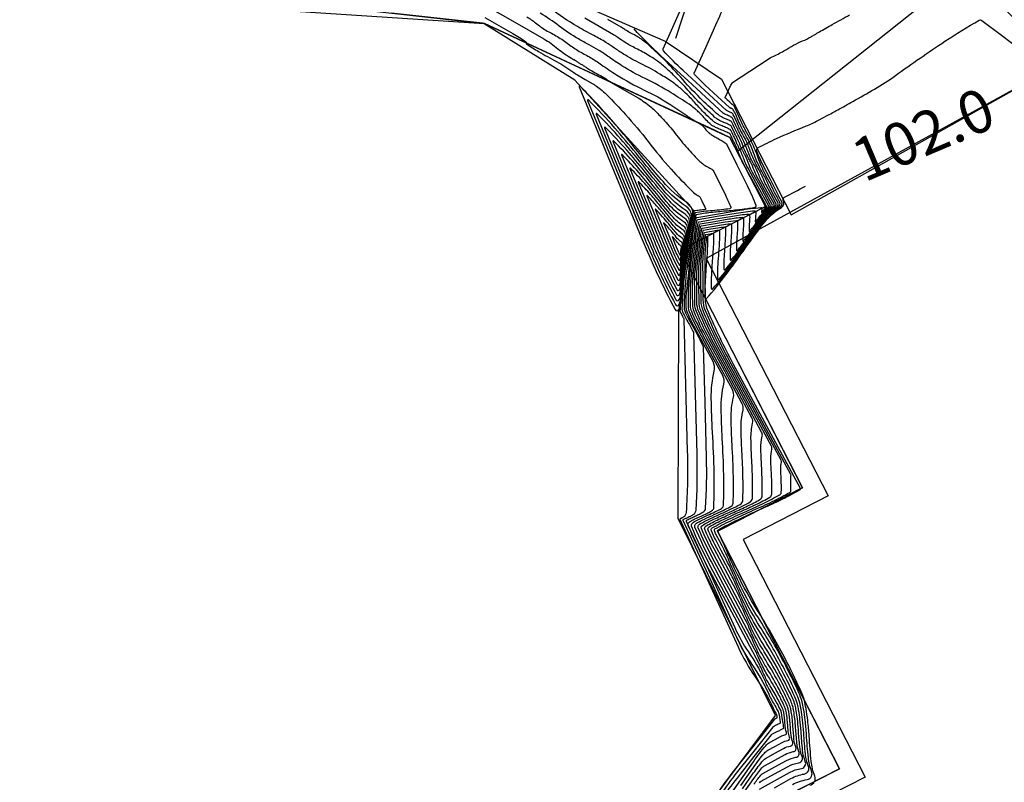
# Model space of a CAD drawing. Units: millimetres. Extents: x 12 to 249, y 285 to 453.
# Drawn here: x 94 to 120, y 387 to 407 of the extents above; entities that cross this region are included whole.
import ezdxf
from ezdxf.enums import TextEntityAlignment as Align

# ---------------------------------------------------------------- set-up
doc = ezdxf.new("R2010")
doc.units = ezdxf.units.MM
for name, color, linetype in [('CONTACTOS', 6, 'Continuous'), ('CV', 2, 'Continuous'), ('CVD', 9, 'Continuous'), ('ETIQ', 7, 'Continuous'), ('EXPLANADA', 4, 'Continuous'), ('superficies', 4, 'Continuous')]:
    doc.layers.add(name, color=color, linetype=linetype)

msp = doc.modelspace()

# ---------------------------------------------------------------- linework, layer by layer
at = {"layer": 'CONTACTOS'}
msp.add_polyline3d([(113.487, 385.769, 100.036), (115.063, 386.577, 100.067), (115.711, 386.91, 100.066), (114.794, 388.7, 100.07), (112.518, 393.139, 100.01), (113.087, 393.43, 100.032), (114.695, 394.255, 100.097), (114.742, 394.279, 100.099), (112.198, 399.242, 100.018), (111.548, 400.508, 99.962), (112.237, 400.861, 100.023), (113.773, 401.649, 100.078), (112.843, 403.462, 100.049), (112.306, 403.712, 100.03), (108.928, 405.279, 99.733), (106.406, 406.449, 99.504), (106.359, 406.455, 99.5), (103.974, 406.722, 99.285)], dxfattribs=at)
at = {"layer": 'CV'}
for points, elevation in [([(113.618, 386.379), (114.011, 386.596), (114.404, 386.812, -0.087778), (114.719, 386.92, 0.25243), (114.816, 386.993, 0.204177), (114.819, 387.101, -0.070263), (114.748, 387.394, -0.008132), (114.707, 387.897, 0.013254), (114.679, 388.205, 0.012762), (114.644, 388.449, 0.019716), (114.611, 388.606, 0.046172), (114.543, 388.8, 0.01276), (114.214, 389.467, 0.019583), (113.666, 390.421, -0.027064), (113.279, 391.117, -0.013909), (113.036, 391.653, 0.022741), (112.882, 391.979), (112.665, 392.386), (112.449, 392.793, -0.022463), (112.271, 393.168, -0.190777), (112.27, 393.218, -0.176656), (112.299, 393.252, -0.017951), (112.675, 393.448, -0.00627), (113.112, 393.649, 0.006705), (113.52, 393.837, 0.017513), (113.891, 394.031, 0.151778), (113.925, 394.067, 0.102144), (113.937, 394.113, 0.017513), (113.94, 394.392, 0.007697), (113.925, 394.749, -0.009386), (113.915, 395.042, -0.062544), (113.94, 395.283, 0.183592), (113.929, 395.367), (113.259, 396.611), (112.589, 397.854, -0.022463), (112.085, 398.899, -0.10001), (112.032, 399.156), (112.029, 399.567), (112.027, 399.977, -0.022463), (112.03, 400.066, -0.006207), (112.061, 400.387), (112.085, 400.602), (112.108, 400.816, -0.022463), (112.139, 401.018, -0.310426), (112.151, 401.029), (112.339, 401.061), (112.527, 401.093, -0.022463), (112.694, 401.113, -0.165096), (112.717, 401.107, -0.249174), (112.727, 401.09, -0.017964), (112.722, 400.829, -0.006576), (112.702, 400.528, 0.007757), (112.685, 400.273, 0.016779), (112.681, 400.028, 0.12122), (112.69, 399.994, 0.52234), (112.713, 399.992, 0.016779), (113.06, 400.419, 0.007857), (113.37, 400.842, -0.006834), (113.726, 401.329, -0.096156), (114.063, 401.634, 0.401775), (114.096, 401.755), (113.996, 401.938), (113.896, 402.121, -0.034567), (113.865, 402.188, 0.018606), (113.812, 402.314, 0.020136), (113.734, 402.464, -0.014869), (113.627, 402.667, -0.029803), (113.47, 403.041, 0.030752), (113.317, 403.403, 0.014159), (113.2, 403.622, -0.023213), (113.131, 403.757), (113.063, 403.909), (112.994, 404.061, 0.022463), (112.929, 404.188, 0.125788), (112.911, 404.207, 0.015402), (112.901, 404.213, 0.01596), (112.891, 404.218, 0.011548), (112.867, 404.228, -0.015009), (112.849, 404.236, -0.012494), (112.832, 404.245, -0.062447), (112.829, 404.247), (112.513, 404.537), (112.197, 404.828, -0.022463), (111.913, 405.113, -0.297665), (111.908, 405.146), (112.209, 405.82), (112.509, 406.494, -0.022463), (112.79, 407.053, -0.121121)], 101.4), ([(106.437, 406.916), (107.202, 406.479), (107.967, 406.042, -0.045221), (108.332, 405.787, 0.045767), (108.693, 405.536, 0.006309), (108.744, 405.508, -0.011994), (108.771, 405.493, -0.026798), (108.847, 405.442, 0.027925), (108.92, 405.393, 0.013046), (108.958, 405.372, -0.012244), (108.998, 405.349, -0.023573), (109.07, 405.302, 0.016397), (109.173, 405.233, 0.029066), (109.361, 405.129, -0.030191), (109.541, 405.03, -0.014847), (109.65, 404.956, 0.024528), (109.716, 404.913), (110.076, 404.704), (110.436, 404.495, -0.022463), (110.604, 404.387, -0.02057), (110.776, 404.254, -0.023009), (110.893, 404.147, -0.010662), (111.128, 403.899, -0.020505), (111.446, 403.519, 0.02024), (111.769, 403.133, 0.010923), (112.038, 402.849, 0.039231), (112.121, 402.777, 0.006575), (112.163, 402.747, 0.01092), (112.19, 402.729, 0.017432), (112.251, 402.693, -0.01277), (112.336, 402.645, -0.015577), (112.399, 402.604, -0.126791), (112.405, 402.597), (112.566, 402.271), (112.727, 401.945, -0.022463), (112.865, 401.633, -0.300747), (112.859, 401.605, -0.148939), (112.836, 401.593, -0.017922), (112.626, 401.563, -0.006175), (112.388, 401.54, 0.006289), (112.155, 401.518, 0.017804), (111.932, 401.485, 0.315336), (111.922, 401.475), (111.789, 400.695), (111.656, 399.915, 0.022463), (111.635, 399.744, 0.006207), (111.593, 399.124), (111.59, 399.059), (111.586, 398.994, 0.022463), (111.586, 398.958, 0.02819), (111.589, 398.929, 0.068608), (111.597, 398.901, 0.014523), (111.657, 398.777, 0.012864), (111.738, 398.631, -0.012761), (111.82, 398.484, -0.014622), (111.884, 398.352, -0.099275), (111.888, 398.331), (111.931, 396.743), (111.973, 395.154, -0.022463), (111.946, 393.687, -0.243816), (111.872, 393.565, -0.008797), (111.83, 393.54, -0.01748), (111.808, 393.528, -0.006753), (111.744, 393.499, 0.006271), (111.675, 393.467, 0.017958), (111.612, 393.434, 0.388821), (111.611, 393.431), (112.312, 391.895), (113.013, 390.359, 0.043645), (113.418, 389.645, -0.041113), (113.851, 388.889, -0.005066), (113.893, 388.797, 0.010539), (113.914, 388.753, 0.024396), (113.977, 388.64, -0.01853), (114.062, 388.492, -0.012978), (114.118, 388.379, -0.068957), (114.124, 388.356), (114.138, 388.272), (114.151, 388.187, -0.022463), (114.16, 388.111, -0.183738), (114.157, 388.102, -0.099018), (114.151, 388.096, -0.017689), (114.111, 388.076, -0.007903), (114.054, 388.05, 0.011069), (114.014, 388.031, 0.014519), (113.973, 388.009, 0.096866), (113.968, 388.005), (113.471, 387.376), (112.974, 386.748, 0.022463), (112.54, 386.144, 0.259636)], 99.8), ([(113.128, 386.47), (113.461, 386.948, -0.022463), (113.747, 387.322, -0.092353), (113.837, 387.395), (114.023, 387.498), (114.209, 387.6, -0.087778), (114.358, 387.651, 0.25243), (114.404, 387.686, 0.204177), (114.405, 387.737, -0.070263), (114.372, 387.876, -0.008132), (114.353, 388.114, 0.013254), (114.339, 388.26, 0.012762), (114.323, 388.376, 0.019716), (114.307, 388.45, 0.046172), (114.274, 388.542, 0.01276), (114.119, 388.858, 0.019583), (113.859, 389.31, -0.027064), (113.676, 389.64, -0.013909), (113.561, 389.894, 0.022741), (113.488, 390.048), (112.912, 391.132), (112.336, 392.216, -0.022463), (111.837, 393.267, -0.334744), (111.858, 393.351, -0.040366), (111.914, 393.389, -0.017951), (112.05, 393.46, -0.00627), (112.257, 393.555, 0.006705), (112.45, 393.644, 0.017513), (112.593, 393.718, 0.046894), (112.642, 393.753, 0.208504), (112.673, 393.816, 0.017513), (112.681, 394.619, 0.007697), (112.643, 395.571, -0.009386), (112.614, 396.353, -0.062544), (112.683, 396.995, 0.183592), (112.654, 397.22), (112.336, 397.809), (112.019, 398.398, -0.022463), (111.78, 398.892, -0.10001), (111.755, 399.014), (111.754, 399.209), (111.753, 399.403, -0.022463), (111.754, 399.445, -0.006207), (111.769, 399.597), (111.831, 400.17), (111.894, 400.742, -0.022463), (111.977, 401.278, -0.310426), (112.008, 401.308), (112.509, 401.393), (113.009, 401.478, -0.022463), (113.492, 401.538, -0.395764), (113.517, 401.518, -0.030983), (113.519, 401.493, -0.017964), (113.518, 401.45, -0.006576), (113.513, 401.377, 0.007757), (113.509, 401.315, 0.016779), (113.508, 401.256, 0.12122), (113.51, 401.248, 0.52234), (113.516, 401.247, 0.016779), (113.6, 401.351, 0.007857), (113.675, 401.453, -0.006834), (113.762, 401.571, -0.096156), (113.843, 401.645, 0.401775), (113.851, 401.674), (113.584, 402.163), (113.317, 402.652, -0.041096), (113.214, 402.884, 0.03405), (113.094, 403.164, 0.006771), (113.065, 403.22, -0.01042), (113.046, 403.256, -0.029803), (113.005, 403.353, 0.030752), (112.966, 403.447, 0.014159), (112.936, 403.504, -0.023213), (112.918, 403.539), (112.9, 403.578), (112.882, 403.618, 0.022463), (112.87, 403.642, 0.039813), (112.861, 403.655, 0.101082), (112.849, 403.666, 0.01596), (112.759, 403.71, 0.011641), (112.639, 403.762, -0.015347), (112.548, 403.802, -0.012249), (112.492, 403.83, -0.014821), (112.447, 403.856, -0.04458), (112.387, 403.901, -0.012247), (112.191, 404.086, -0.018669), (111.94, 404.354, 0.021235), (111.718, 404.588, 0.009677), (111.569, 404.727, 0.013933), (111.462, 404.818, 0.022094), (111.327, 404.917, 0.009674), (111.007, 405.121, 0.024002), (110.5, 405.398, -0.026943), (110.049, 405.648, -0.013938), (109.814, 405.805, 0.014927), (109.594, 405.951, 0.021135), (109.276, 406.131, -0.015752), (108.845, 406.368, -0.028761), (108.127, 406.851, 0.029258)], 100.4), ([(113.617, 386.546, -0.092353), (113.662, 386.582), (114.013, 386.776), (114.365, 386.97, -0.087778), (114.647, 387.066, 0.25243), (114.734, 387.132, 0.204177), (114.736, 387.228, -0.070263), (114.673, 387.49, -0.008132), (114.636, 387.94, 0.013254), (114.611, 388.216, 0.012762), (114.58, 388.435, 0.019716), (114.55, 388.575, 0.046172), (114.489, 388.748, 0.01276), (114.195, 389.345, 0.019583), (113.704, 390.198, -0.027064), (113.358, 390.822, -0.013909), (113.141, 391.301, 0.022741), (113.003, 391.593), (112.715, 392.135), (112.427, 392.677, -0.022463), (112.184, 393.188, -0.235492), (112.188, 393.245, -0.132859), (112.224, 393.28, -0.017951), (112.55, 393.45, -0.00627), (112.941, 393.63, 0.006705), (113.306, 393.799, 0.017513), (113.63, 393.968, 0.124059), (113.668, 394.004, 0.129711), (113.684, 394.054, 0.017513), (113.688, 394.437, 0.007697), (113.669, 394.914, -0.009386), (113.655, 395.304, -0.062544), (113.689, 395.626, 0.183592), (113.674, 395.738), (113.075, 396.85), (112.475, 397.963, -0.022463), (112.024, 398.898, -0.10001), (111.976, 399.128), (111.974, 399.495), (111.972, 399.862, -0.022463), (111.975, 399.942, -0.006207), (112.003, 400.229), (112.034, 400.515), (112.065, 400.802, -0.022463), (112.107, 401.07, -0.310426), (112.122, 401.085), (112.373, 401.127), (112.623, 401.17, -0.022463), (112.855, 401.198, -0.226638), (112.877, 401.189, -0.187087), (112.885, 401.17, -0.017964), (112.881, 400.953, -0.006576), (112.864, 400.698, 0.007757), (112.85, 400.481, 0.016779), (112.847, 400.273, 0.12122), (112.854, 400.245, 0.52234), (112.873, 400.243, 0.016779), (113.168, 400.605, 0.007857), (113.431, 400.964, -0.006834), (113.733, 401.378, -0.096156), (114.019, 401.636, 0.401775), (114.047, 401.738), (113.913, 401.983), (113.78, 402.228, -0.036268), (113.736, 402.324, 0.022263), (113.668, 402.484, 0.017421), (113.598, 402.619, -0.014112), (113.511, 402.785, -0.029803), (113.377, 403.103, 0.030752), (113.247, 403.412, 0.014159), (113.147, 403.599, -0.023213), (113.089, 403.713), (113.03, 403.843), (112.971, 403.973, 0.022463), (112.917, 404.079, 0.111746), (112.901, 404.097, 0.029256), (112.889, 404.104, 0.01596), (112.865, 404.116, 0.011548), (112.822, 404.135, -0.015009), (112.789, 404.149, -0.012494), (112.758, 404.165, -0.062447), (112.752, 404.169), (112.184, 404.691), (111.616, 405.214, -0.022463), (111.105, 405.728, -0.297665), (111.095, 405.787), (111.637, 406.999)], 101.2), ([(106.416, 406.605), (106.785, 406.394), (107.153, 406.184, -0.022463), (107.491, 405.97, -0.306663), (107.503, 405.94, -0.00072), (107.502, 405.939, -0.017775), (107.502, 405.939, -0.006412), (107.502, 405.938, 0.006383), (107.501, 405.936, 0.017786), (107.501, 405.936, 0.000833), (107.501, 405.935, 0.309492), (107.51, 405.913, 0.017787), (107.828, 405.712, 0.010047), (108.3, 405.45, -0.021552), (108.518, 405.323, -0.016892), (108.722, 405.181, 0.028549), (108.845, 405.1), (109.049, 404.981), (109.253, 404.863, -0.022463), (109.312, 404.825, -0.009277), (109.446, 404.726, -0.034309), (109.613, 404.58, -0.010662), (110.103, 404.063, -0.020505), (110.699, 403.351, 0.02024), (111.302, 402.629, 0.010923), (111.819, 402.084, 0.044487), (111.96, 401.965, 0.001327), (111.98, 401.951, 0.01092), (111.983, 401.949, 0.017432), (112.003, 401.937, -0.01277), (112.031, 401.921, -0.015577), (112.052, 401.907, -0.126791), (112.054, 401.905), (112.108, 401.796), (112.162, 401.688, -0.022463), (112.208, 401.583, -0.300747), (112.206, 401.574, -0.148939), (112.198, 401.57, -0.017922), (112.128, 401.56, -0.006175), (112.049, 401.553, 0.006289), (111.971, 401.545, 0.017804), (111.897, 401.534, 0.315336), (111.893, 401.531), (111.748, 400.68), (111.603, 399.829, 0.022463), (111.58, 399.643, 0.006207), (111.535, 398.966), (111.534, 398.944), (111.533, 398.923, 0.022463), (111.533, 398.91, 0.02819), (111.533, 398.901, 0.068608), (111.536, 398.891, 0.014523), (111.556, 398.85, 0.012916), (111.583, 398.801, -0.012709), (111.61, 398.752, -0.014622), (111.632, 398.709, -0.099275), (111.633, 398.701), (111.679, 396.969), (111.725, 395.236, -0.022463), (111.696, 393.632, -0.25025), (111.616, 393.502, -0.002733), (111.597, 393.491, -0.01748), (111.594, 393.49, -0.006753), (111.573, 393.48, 0.006271), (111.55, 393.469, 0.017958), (111.529, 393.458, 0.388821), (111.529, 393.457), (112.293, 391.782), (113.058, 390.107, 0.04423), (113.507, 389.317, -0.042813), (113.973, 388.503, -0.002474), (113.989, 388.467, 0.009061), (113.993, 388.457, 0.024396), (114.014, 388.42, -0.01853), (114.043, 388.371, -0.012978), (114.061, 388.333, -0.068957), (114.064, 388.325), (114.068, 388.297), (114.072, 388.269, -0.022463), (114.075, 388.243, -0.183738), (114.074, 388.24, -0.099018), (114.072, 388.239, -0.017689), (114.059, 388.232, -0.007903), (114.04, 388.223, 0.011069), (114.027, 388.217, 0.014519), (114.013, 388.21, 0.096866), (114.011, 388.208), (113.47, 387.522), (112.928, 386.837, 0.022463), (112.454, 386.178, 0.259636)], 99.6), ([(112.708, 386.02), (113.083, 386.558), (113.458, 387.095, -0.022463), (113.78, 387.516, -0.092353), (113.88, 387.598), (114.025, 387.678), (114.17, 387.758, -0.087778), (114.286, 387.798, 0.25243), (114.322, 387.825, 0.204177), (114.323, 387.864, -0.070263), (114.297, 387.972, -0.008132), (114.282, 388.157, 0.013254), (114.271, 388.271, 0.012762), (114.258, 388.361, 0.019716), (114.246, 388.419, 0.046172), (114.221, 388.49, 0.01276), (114.1, 388.736, 0.019583), (113.898, 389.087, -0.027064), (113.755, 389.344, -0.013909), (113.666, 389.542, 0.022741), (113.609, 389.661), (112.961, 390.881), (112.313, 392.101, -0.022463), (111.75, 393.286, -0.348321), (111.776, 393.377, -0.028193), (111.832, 393.414, -0.017951), (111.925, 393.462, -0.00627), (112.086, 393.536, 0.006705), (112.236, 393.606, 0.017513), (112.337, 393.658, 0.03384), (112.385, 393.69, 0.222141), (112.42, 393.757, 0.017513), (112.43, 394.664, 0.007697), (112.387, 395.736, -0.009386), (112.354, 396.615, -0.062544), (112.432, 397.337, 0.183592), (112.399, 397.59), (112.152, 398.048), (111.905, 398.506, -0.022463), (111.719, 398.891, -0.10001), (111.699, 398.986), (111.699, 399.137), (111.698, 399.288, -0.022463), (111.699, 399.321, -0.006207), (111.71, 399.439), (111.781, 400.083), (111.851, 400.727, -0.022463), (111.945, 401.33, -0.310426), (111.979, 401.364), (112.543, 401.459), (113.106, 401.555, -0.022463), (113.651, 401.622, -0.419852), (113.677, 401.6, -0.01032), (113.678, 401.584, -0.017964), (113.677, 401.574, -0.006576), (113.676, 401.547, 0.007757), (113.674, 401.524, 0.016779), (113.674, 401.501, 0.12122), (113.674, 401.498, 0.52234), (113.677, 401.498, 0.016779), (113.708, 401.537, 0.007857), (113.736, 401.575, -0.006834), (113.769, 401.62, -0.096156), (113.799, 401.647, 0.401775), (113.802, 401.658), (113.502, 402.208), (113.201, 402.758, -0.042009), (113.083, 403.026, 0.036514), (112.951, 403.335, 0.003775), (112.936, 403.362, -0.008973), (112.93, 403.374, -0.029337), (112.913, 403.415, 0.031233), (112.896, 403.456, 0.014159), (112.883, 403.48, -0.023213), (112.875, 403.495), (112.867, 403.512), (112.86, 403.529, 0.022463), (112.856, 403.536, 0.017638), (112.851, 403.545, 0.123518), (112.839, 403.556, 0.01596), (112.733, 403.608, 0.011641), (112.594, 403.668, -0.015347), (112.488, 403.715, -0.012249), (112.406, 403.756, -0.027165), (112.371, 403.778, -0.032223), (112.336, 403.805, -0.012247), (112.253, 403.884, -0.018669), (112.138, 404.007, 0.021235), (112.036, 404.114, 0.009677), (111.99, 404.157, 0.006355), (111.918, 404.22, 0.029676), (111.773, 404.329, 0.009674), (111.304, 404.629, 0.024002), (110.619, 405.004, -0.026943), (110.01, 405.341, -0.015306), (109.667, 405.572, 0.019506), (109.396, 405.751, 0.016637), (109.152, 405.887, -0.014464), (108.87, 406.043, -0.028761), (108.367, 406.382, 0.029258), (107.871, 406.715, 0.016728)], 100.2), ([(113.173, 386.382), (113.464, 386.801, -0.022463), (113.715, 387.128, -0.092353), (113.793, 387.192), (114.02, 387.317), (114.248, 387.443, -0.087778), (114.43, 387.505, 0.25243), (114.486, 387.548, 0.204177), (114.488, 387.61, -0.070263), (114.447, 387.78, -0.008132), (114.423, 388.071, 0.013254), (114.407, 388.249, 0.012762), (114.387, 388.391, 0.019716), (114.368, 388.481, 0.046172), (114.328, 388.593, 0.01276), (114.138, 388.979, 0.019583), (113.82, 389.532, -0.027064), (113.596, 389.935, -0.013909), (113.456, 390.246, 0.022741), (113.366, 390.434), (112.862, 391.383), (112.359, 392.332, -0.022463), (111.924, 393.247, -0.317989), (111.941, 393.324, -0.055543), (111.994, 393.363, -0.017951), (112.175, 393.457, -0.00627), (112.428, 393.574, 0.006705), (112.664, 393.683, 0.017513), (112.851, 393.78, 0.062019), (112.899, 393.816, 0.192817), (112.926, 393.875, 0.017513), (112.933, 394.573, 0.007697), (112.9, 395.407, -0.009386), (112.874, 396.091, -0.062544), (112.935, 396.653, 0.183592), (112.909, 396.849), (112.521, 397.569), (112.133, 398.289, -0.022463), (111.841, 398.894, -0.10001), (111.81, 399.043), (111.809, 399.28), (111.807, 399.518, -0.022463), (111.809, 399.569, -0.006207), (111.827, 399.755), (111.882, 400.256), (111.937, 400.757, -0.022463), (112.01, 401.226, -0.310426), (112.037, 401.252), (112.475, 401.326), (112.913, 401.401, -0.022463), (113.333, 401.453, -0.365765), (113.357, 401.436, -0.057235), (113.36, 401.409, -0.017964), (113.359, 401.326, -0.006576), (113.351, 401.207, 0.007757), (113.344, 401.107, 0.016779), (113.343, 401.01, 0.12122), (113.346, 400.997, 0.52234), (113.355, 400.996, 0.016779), (113.492, 401.164, 0.007857), (113.614, 401.331, -0.006834), (113.754, 401.523, -0.096156), (113.887, 401.643, 0.401775), (113.9, 401.69), (113.666, 402.118), (113.433, 402.546, -0.04009), (113.345, 402.742, 0.031423), (113.238, 402.994, 0.00949), (113.196, 403.073, -0.011519), (113.162, 403.138, -0.029803), (113.098, 403.291, 0.030752), (113.036, 403.438, 0.014159), (112.988, 403.527, -0.023213), (112.96, 403.582), (112.932, 403.644), (112.904, 403.706, 0.022463), (112.882, 403.751, 0.06032), (112.871, 403.766, 0.080457), (112.858, 403.776, 0.01596), (112.786, 403.812, 0.011641), (112.685, 403.855, -0.015347), (112.608, 403.889, -0.012249), (112.572, 403.907, -0.009101), (112.523, 403.934, -0.050311), (112.439, 403.996, -0.012247), (112.129, 404.289, -0.018669), (111.742, 404.701, 0.021235), (111.4, 405.062, 0.009677), (111.132, 405.312, 0.021611), (111.005, 405.417, 0.014415), (110.889, 405.499, 0.009674), (110.71, 405.613, 0.024321), (110.377, 405.795, -0.027988), (110.088, 405.955, -0.016059), (109.905, 406.08, 0.02689), (109.793, 406.152), (109.035, 406.586)], 100.6), ([(113.217, 386.295), (113.467, 386.653, -0.022463), (113.682, 386.934, -0.092353), (113.749, 386.989), (114.018, 387.137), (114.287, 387.285, -0.087778), (114.502, 387.359, 0.25243), (114.569, 387.409, 0.204177), (114.571, 387.483, -0.070263), (114.522, 387.683, -0.008132), (114.494, 388.027, 0.013254), (114.475, 388.238, 0.012762), (114.451, 388.405, 0.019716), (114.429, 388.512, 0.046172), (114.382, 388.645, 0.01276), (114.157, 389.101, 0.019583), (113.782, 389.754, -0.027064), (113.517, 390.231, -0.013909), (113.351, 390.598, 0.022741), (113.245, 390.82), (112.813, 391.633), (112.381, 392.447, -0.022463), (112.01, 393.228, -0.296959), (112.023, 393.298, -0.074838), (112.072, 393.336, -0.017951), (112.3, 393.455, -0.00627), (112.599, 393.592, 0.006705), (112.878, 393.721, 0.017513), (113.11, 393.842, 0.079617), (113.155, 393.878, 0.174716), (113.179, 393.935, 0.017513), (113.185, 394.528, 0.007697), (113.156, 395.242, -0.009386), (113.134, 395.829, -0.062544), (113.186, 396.31, 0.183592), (113.164, 396.479), (112.705, 397.33), (112.247, 398.18, -0.022463), (111.902, 398.895, -0.10001), (111.866, 399.071), (111.864, 399.352), (111.862, 399.633, -0.022463), (111.865, 399.694, -0.006207), (111.886, 399.913), (111.933, 400.342), (111.98, 400.772, -0.022463), (112.042, 401.174, -0.310426), (112.065, 401.196), (112.441, 401.26), (112.816, 401.324, -0.022463), (113.174, 401.368, -0.32828), (113.197, 401.354, -0.090875), (113.202, 401.329, -0.017964), (113.2, 401.202, -0.006576), (113.189, 401.038, 0.007757), (113.18, 400.898, 0.016779), (113.178, 400.764, 0.12122), (113.182, 400.746, 0.52234), (113.195, 400.745, 0.016779), (113.384, 400.978, 0.007857), (113.553, 401.209, -0.006834), (113.747, 401.474, -0.096156), (113.931, 401.641, 0.401775), (113.949, 401.706), (113.749, 402.073), (113.548, 402.44, -0.038971), (113.476, 402.602, 0.028608), (113.381, 402.824, 0.01213), (113.329, 402.924, -0.012463), (113.278, 403.02, -0.029803), (113.191, 403.228, 0.030752), (113.106, 403.43, 0.014159), (113.041, 403.551, -0.023213), (113.003, 403.626), (112.965, 403.711), (112.927, 403.795, 0.022463), (112.894, 403.86, 0.079114), (112.881, 403.876, 0.061659), (112.868, 403.885, 0.01596), (112.812, 403.913, 0.011641), (112.73, 403.948, -0.015347), (112.669, 403.976, -0.012249), (112.646, 403.987, -0.005806), (112.6, 404.013, -0.053616), (112.491, 404.091, -0.012247), (112.066, 404.491, -0.018669), (111.544, 405.048, 0.021235), (111.083, 405.536, 0.009677), (110.688, 405.904, 0.029377), (110.549, 406.015, 0.006654), (110.469, 406.069, 0.009674), (110.413, 406.105, 0.024321), (110.26, 406.189, -0.027988), (110.128, 406.262, -0.016059), (110.043, 406.32, 0.02689), (109.992, 406.353), (109.643, 406.552)], 100.8), ([(114.009, 386.415), (114.443, 386.655, -0.087778), (114.791, 386.773, 0.25243), (114.898, 386.855, 0.204177), (114.901, 386.974, -0.070263), (114.823, 387.298, -0.008132), (114.778, 387.853, 0.013254), (114.747, 388.194, 0.012762), (114.708, 388.464, 0.019716), (114.672, 388.637, 0.046172), (114.596, 388.852, 0.01276), (114.234, 389.588, 0.019583), (113.627, 390.643, -0.027064), (113.199, 391.413, -0.013909), (112.931, 392.005, 0.022741), (112.76, 392.365), (112.616, 392.636), (112.472, 392.908, -0.022463), (112.358, 393.147, -0.134572), (112.353, 393.192, -0.233716), (112.374, 393.224, -0.017951), (112.8, 393.445, -0.00627), (113.283, 393.667, 0.006705), (113.734, 393.876, 0.017513), (114.152, 394.094, 0.18351), (114.182, 394.13, 0.071047), (114.19, 394.172, 0.017513), (114.191, 394.346, 0.007697), (114.182, 394.585, -0.009386), (114.175, 394.78, -0.062544), (114.192, 394.941, 0.183592), (114.184, 394.997), (113.444, 396.371), (112.703, 397.746, -0.022463), (112.146, 398.9, -0.10001), (112.087, 399.185), (112.084, 399.638), (112.082, 400.092, -0.022463), (112.085, 400.19, -0.006207), (112.12, 400.545), (112.135, 400.688), (112.151, 400.831, -0.022463), (112.172, 400.965, -0.310426), (112.18, 400.973), (112.305, 400.994), (112.43, 401.015, -0.022463), (112.534, 401.028, -0.103127), (112.557, 401.025, -0.314887), (112.568, 401.01, -0.017964), (112.563, 400.705, -0.006576), (112.54, 400.358, 0.007757), (112.521, 400.064, 0.016779), (112.516, 399.782, 0.12122), (112.526, 399.744, 0.52234), (112.552, 399.741, 0.016779), (112.952, 400.233, 0.007857), (113.309, 400.72, -0.006834), (113.719, 401.281, -0.096156), (114.107, 401.631, 0.401775), (114.145, 401.771), (114.078, 401.893), (114.011, 402.015, -0.032473), (113.993, 402.054, 0.014456), (113.956, 402.143, 0.022923), (113.871, 402.308, -0.015598), (113.743, 402.549, -0.029803), (113.563, 402.979, 0.030752), (113.387, 403.395, 0.014159), (113.253, 403.646, -0.023213), (113.174, 403.801), (113.095, 403.975), (113.016, 404.15, 0.022463), (112.941, 404.298, 0.138484), (112.921, 404.317, 0.002922), (112.918, 404.319, 0.01596), (112.917, 404.32, 0.010043), (112.913, 404.321, -0.016965), (112.909, 404.323, -0.012494), (112.905, 404.325, -0.062447), (112.905, 404.325), (112.842, 404.384), (112.779, 404.442, -0.022463), (112.722, 404.499, -0.297665), (112.721, 404.505), (112.781, 404.64), (112.841, 404.775, -0.022463), (112.897, 404.887, -0.121121), (112.913, 404.904), (113.364, 405.199), (113.815, 405.494, -0.035781), (113.991, 405.592, 0.02119), (114.293, 405.748, 0.007385), (114.409, 405.817, -0.008388), (114.511, 405.877, -0.03405), (114.747, 405.991, 0.036109), (114.968, 406.099, 0.004084), (115.059, 406.152, -0.002868), (115.187, 406.228, -0.007422), (115.527, 406.421, 0.005584), (115.979, 406.675, 0.026352)], 101.6), ([(114.482, 386.497, -0.087778), (114.863, 386.627, 0.25243), (114.981, 386.716, 0.204177), (114.984, 386.846, -0.070263), (114.898, 387.201, -0.008132), (114.849, 387.81, 0.013254), (114.815, 388.183, 0.012762), (114.773, 388.479, 0.019716), (114.733, 388.668, 0.046172), (114.65, 388.903, 0.01276), (114.253, 389.71, 0.019583), (113.588, 390.865, -0.027064), (113.12, 391.708, -0.013909), (112.826, 392.357, 0.022741), (112.639, 392.751), (112.567, 392.887), (112.495, 393.023, -0.022463), (112.445, 393.128, -0.068737), (112.435, 393.165, -0.303576), (112.45, 393.196, -0.017951), (112.925, 393.443, -0.00627), (113.453, 393.686, 0.006705), (113.948, 393.914, 0.017513), (114.413, 394.157, 0.219093), (114.438, 394.192, 0.036751), (114.442, 394.227, 0.017513), (114.443, 394.301, 0.007697), (114.438, 394.42, -0.009386), (114.435, 394.518, -0.062544), (114.443, 394.598, 0.183592), (114.44, 394.627), (113.628, 396.132), (112.817, 397.637, -0.022463), (112.207, 398.901, -0.10001), (112.142, 399.213), (112.139, 399.71), (112.136, 400.207, -0.022463), (112.141, 400.314, -0.006207), (112.178, 400.703), (112.186, 400.775), (112.194, 400.846, -0.022463), (112.204, 400.913, -0.310426), (112.208, 400.917), (112.271, 400.928), (112.334, 400.938, -0.022463), (112.377, 400.944, -0.046986), (112.397, 400.943, -0.377397), (112.41, 400.929, -0.017964), (112.404, 400.581, -0.006576), (112.377, 400.189, 0.007757), (112.356, 399.856, 0.016779), (112.351, 399.536, 0.12122), (112.362, 399.493, 0.52234), (112.391, 399.49, 0.016779), (112.844, 400.047, 0.007857), (113.248, 400.598, -0.006834), (113.712, 401.232, -0.096156), (114.151, 401.629, 0.401775), (114.194, 401.787), (114.16, 401.848), (114.127, 401.909, -0.04495), (114.113, 401.941, 0.030199), (114.099, 401.973), (113.902, 402.36), (113.706, 402.747, -0.022463), (113.548, 403.095, -0.157142), (113.544, 403.15, -0.211338), (113.574, 403.189, -0.017952), (114.063, 403.431, -0.010606), (114.84, 403.761, 0.026526), (115.147, 403.903, 0.002032), (115.373, 404.024, 0.001561), (115.667, 404.184, 0.002939), (116.064, 404.404, 0.00203), (116.636, 404.729, 0.026796), (117.183, 405.084, -0.011085), (118.478, 405.981, -0.017734), (119.38, 406.533, -0.297677), (119.448, 406.528), (119.959, 406.145), (120.469, 405.761, -0.022463)], 101.8)]:
    msp.add_lwpolyline(points, format="xyb", dxfattribs=dict(at, elevation=elevation))
for points, elevation in [([(111.866, 401.517, 0.209296), (111.709, 401.757, -0.069963), (111.089, 402.302, -0.008347), (110.278, 403.276, 0.011215), (109.67, 403.998, 0.014548), (108.919, 404.802, 0.822279), (108.892, 404.784), (109.705, 402.814), (110.518, 400.845, 0.022463), (111.404, 398.947, 0.633522), (111.507, 398.952, 0.055193), (111.55, 399.095, 0.016485), (111.624, 399.589, 0.008495), (111.684, 400.196, -0.007558), (111.749, 400.879, -0.0564), (111.849, 401.315, 0.126014)], 99.6), ([(111.839, 401.433, 0.209296), (111.696, 401.653, -0.069963), (111.127, 402.152, -0.008347), (110.384, 403.046, 0.011215), (109.827, 403.707, 0.014548), (109.138, 404.444, 0.822279), (109.113, 404.428), (109.859, 402.622), (110.604, 400.817, 0.022463), (111.416, 399.077, 0.633522), (111.511, 399.081, 0.055193), (111.55, 399.213, 0.016485), (111.618, 399.665, 0.008495), (111.672, 400.222, -0.007558), (111.733, 400.848, -0.0564), (111.824, 401.248, 0.126014)], 99.8), ([(111.787, 401.265, 0.209296), (111.669, 401.445, -0.069963), (111.204, 401.853, -0.008347), (110.595, 402.584, 0.011215), (110.14, 403.126, 0.014548), (109.576, 403.729, 0.822279), (109.556, 403.715), (110.166, 402.238), (110.776, 400.761, 0.022463), (111.44, 399.337, 0.633522), (111.518, 399.341, 0.055193), (111.55, 399.448, 0.016485), (111.605, 399.818, 0.008495), (111.65, 400.274, -0.007558), (111.699, 400.786, -0.0564), (111.774, 401.113, 0.126014)], 100.2), ([(111.76, 401.181, 0.209296), (111.656, 401.341, -0.069963), (111.242, 401.704, -0.008347), (110.701, 402.354, 0.011215), (110.296, 402.835, 0.014548), (109.795, 403.371, 0.822279), (109.777, 403.359), (110.319, 402.046), (110.862, 400.733, 0.022463), (111.452, 399.468, 0.633522), (111.521, 399.47, 0.055193), (111.55, 399.566, 0.016485), (111.599, 399.895, 0.008495), (111.638, 400.3, -0.007558), (111.682, 400.755, -0.0564), (111.749, 401.046, 0.126014)], 100.4), ([(111.734, 401.097, 0.209296), (111.642, 401.237, -0.069963), (111.28, 401.555, -0.008347), (110.807, 402.123, 0.011215), (110.452, 402.544, 0.014548), (110.014, 403.013, 0.822279), (109.999, 403.003), (110.473, 401.854), (110.947, 400.705, 0.022463), (111.464, 399.598, 0.633522), (111.524, 399.6, 0.055193), (111.549, 399.684, 0.016485), (111.592, 399.972, 0.008495), (111.627, 400.326, -0.007558), (111.666, 400.725, -0.0564), (111.723, 400.979, 0.126014)], 100.6), ([(111.707, 401.013, 0.209296), (111.629, 401.133, -0.069963), (111.319, 401.405, -0.008347), (110.913, 401.892, 0.011215), (110.609, 402.253, 0.014548), (110.233, 402.655, 0.822279), (110.22, 402.646), (110.627, 401.662), (111.033, 400.677, 0.022463), (111.476, 399.728, 0.633522), (111.528, 399.73, 0.055193), (111.549, 399.801, 0.016485), (111.586, 400.048, 0.008495), (111.616, 400.352, -0.007558), (111.649, 400.694, -0.0564), (111.698, 400.912, 0.126014)], 100.8), ([(111.654, 400.845, 0.209296), (111.602, 400.925, -0.069963), (111.395, 401.106, -0.008347), (111.125, 401.431, 0.011215), (110.922, 401.672, 0.014548), (110.672, 401.94, 0.822279), (110.663, 401.934), (110.934, 401.277), (111.205, 400.62, 0.022463), (111.5, 399.988, 0.633522), (111.535, 399.989, 0.055193), (111.549, 400.037, 0.016485), (111.574, 400.201, 0.008495), (111.593, 400.404, -0.007558), (111.615, 400.632, -0.0564), (111.648, 400.777, 0.126014)], 101.2), ([(111.628, 400.76, 0.209296), (111.589, 400.821, -0.069963), (111.433, 400.957, -0.008347), (111.23, 401.201, 0.011215), (111.078, 401.381, 0.014548), (110.891, 401.582, 0.822279), (110.884, 401.578), (111.087, 401.085), (111.291, 400.592, 0.022463), (111.512, 400.118, 0.633522), (111.538, 400.119, 0.055193), (111.549, 400.155, 0.016485), (111.567, 400.278, 0.008495), (111.582, 400.43, -0.007558), (111.599, 400.601, -0.0564), (111.623, 400.71, 0.126014)], 101.4), ([(111.601, 400.676, 0.209296), (111.575, 400.716, -0.069963), (111.472, 400.807, -0.008347), (111.336, 400.97, 0.011215), (111.235, 401.09, 0.014548), (111.11, 401.224, 0.822279), (111.105, 401.221), (111.241, 400.893), (111.376, 400.564, 0.022463), (111.524, 400.248, 0.633522), (111.541, 400.248, 0.055193), (111.549, 400.272, 0.016485), (111.561, 400.355, 0.008495), (111.571, 400.456, -0.007558), (111.582, 400.57, -0.0564), (111.598, 400.643, 0.126014)], 101.6), ([(111.575, 400.592, 0.209296), (111.562, 400.612, -0.069963), (111.51, 400.658, -0.008347), (111.442, 400.739, 0.011215), (111.391, 400.8, 0.014548), (111.329, 400.867, 0.822279), (111.326, 400.865), (111.394, 400.701), (111.462, 400.536, 0.022463), (111.536, 400.378, 0.633522), (111.545, 400.378, 0.055193), (111.548, 400.39, 0.016485), (111.555, 400.431, 0.008495), (111.56, 400.482, -0.007558), (111.565, 400.539, -0.0564), (111.573, 400.576, 0.126014)], 101.8)]:
    msp.add_lwpolyline(points, format="xyb", close=True, dxfattribs=dict(at, elevation=elevation))
at = {"layer": 'CVD'}
for points, elevation in [([(107.517, 406.622, -0.041728), (107.75, 406.462, 0.035748), (108.019, 406.272, 0.016957), (108.166, 406.19, -0.016125), (108.321, 406.104, -0.026798), (108.613, 405.907, 0.027925), (108.895, 405.718, 0.013046), (109.041, 405.636, -0.012244), (109.197, 405.55, -0.023573), (109.475, 405.368, 0.016397), (109.871, 405.101, 0.029066), (110.596, 404.703, -0.030191), (111.293, 404.318, -0.014847), (111.711, 404.035, 0.024528), (111.968, 403.868), (112.015, 403.841), (112.062, 403.814, -0.022463), (112.084, 403.8, -0.02057), (112.106, 403.782, -0.023009), (112.122, 403.768, -0.010662), (112.152, 403.736, -0.020638), (112.194, 403.686, 0.020109), (112.236, 403.636, 0.010923), (112.261, 403.609, 0.01451), (112.282, 403.59, 0.031286), (112.31, 403.567, 0.01092), (112.397, 403.51, 0.017432), (112.499, 403.45, -0.01277), (112.64, 403.369, -0.015577), (112.745, 403.301, -0.126791), (112.755, 403.289), (113.024, 402.746), (113.292, 402.203, -0.022463), (113.522, 401.682, -0.300747), (113.512, 401.636, -0.148939), (113.473, 401.617, -0.017922), (113.124, 401.566, -0.006175), (112.728, 401.528, 0.006289), (112.339, 401.49, 0.017804), (111.967, 401.436, 0.315336), (111.951, 401.419), (111.83, 400.71), (111.709, 400.001, 0.022463), (111.69, 399.846, 0.006207), (111.652, 399.282), (111.646, 399.174), (111.64, 399.066, 0.022463), (111.64, 399.006, 0.02819), (111.644, 398.958, 0.068608), (111.658, 398.911, 0.014523), (111.758, 398.703, 0.012864), (111.893, 398.46, -0.012761), (112.029, 398.215, -0.014622), (112.135, 397.996, -0.099275), (112.144, 397.961), (112.182, 396.517), (112.22, 395.073, -0.022463), (112.196, 393.743, -0.236399), (112.129, 393.627, -0.015811), (112.074, 393.594, -0.01748), (112.022, 393.567, -0.006753), (111.915, 393.518, 0.006271), (111.8, 393.464, 0.017958), (111.695, 393.41, 0.388821), (111.693, 393.404), (112.331, 392.008), (112.968, 390.612, 0.043003), (113.329, 389.972, -0.039278), (113.73, 389.275, -0.007327), (113.794, 389.136, 0.01161), (113.834, 389.049, 0.024396), (113.94, 388.86, -0.01853), (114.081, 388.614, -0.012978), (114.174, 388.426, -0.068957), (114.185, 388.388), (114.207, 388.247), (114.23, 388.106, -0.022463), (114.244, 387.979, -0.183738), (114.239, 387.963, -0.099018), (114.229, 387.954, -0.017689), (114.162, 387.92, -0.007903), (114.068, 387.877, 0.011069), (114.001, 387.845, 0.014519), (113.933, 387.809, 0.096866), (113.924, 387.802), (113.472, 387.23), (113.021, 386.659, 0.022463), (112.626, 386.11, 0.259636)], 100), ([(113.037, 401.272, -0.133808), (113.044, 401.249, -0.017964), (113.041, 401.078, -0.006576), (113.026, 400.868, 0.007757), (113.015, 400.69, 0.016779), (113.012, 400.519, 0.12122), (113.018, 400.496, 0.52234), (113.034, 400.494, 0.016779), (113.276, 400.792, 0.007857), (113.492, 401.087, -0.006834), (113.74, 401.426, -0.096156), (113.975, 401.638, 0.401775), (113.998, 401.722), (113.831, 402.028), (113.664, 402.334, -0.037712), (113.606, 402.462, 0.025571), (113.525, 402.654, 0.014761), (113.463, 402.772, -0.013316), (113.395, 402.903, -0.029803), (113.284, 403.166, 0.030752), (113.176, 403.421, 0.014159), (113.094, 403.575, -0.023213), (113.046, 403.67), (112.997, 403.777), (112.949, 403.884, 0.022463), (112.906, 403.969, 0.096227), (112.891, 403.986, 0.044629), (112.878, 403.995, 0.01596), (112.838, 404.015, 0.011548), (112.776, 404.042, -0.015009), (112.729, 404.062, -0.012494), (112.684, 404.085, -0.062447), (112.676, 404.091), (111.855, 404.845), (111.034, 405.6, -0.021436), (110.329, 406.307, -0.297665)], 101), ([(112.198, 399.241), (112.194, 399.781), (112.191, 400.321, -0.022463), (112.196, 400.439, -0.006207), (112.237, 400.861), (112.237, 400.861), (112.237, 400.861, -0.022463), (112.237, 400.861, -0.34871), (112.237, 400.861), (112.237, 400.861), (112.237, 400.861, 0.085148), (112.237, 400.861, -0.005719), (112.237, 400.861, -0.514242), (112.252, 400.852, -0.017822), (112.245, 400.457, -0.0068), (112.215, 400.023, 0.007839), (112.191, 399.647, 0.016779), (112.185, 399.291, 0.12122), (112.198, 399.242, 0.52234), (112.231, 399.239, 0.016779), (112.736, 399.86, 0.007857), (113.187, 400.475, -0.006834), (113.705, 401.184, -0.096156), (114.195, 401.627, 0.401775), (114.243, 401.803), (114.243, 401.803), (114.243, 401.803, -0.04495), (114.243, 401.803, 0.030199), (114.243, 401.803), (114.242, 401.804), (114.242, 401.805, -0.022463), (114.242, 401.805, -0.000163), (114.241, 401.806, -0.380951), (114.273, 401.892, -0.006547), (114.823, 402.18, -0.010606)], 102), ([(113.471, 386.506, -0.022463), (113.65, 386.74, -0.092353), (113.705, 386.786), (114.016, 386.957), (114.326, 387.128, -0.087778), (114.574, 387.212, 0.25243), (114.651, 387.27, 0.204177), (114.653, 387.355, -0.070263), (114.597, 387.587, -0.008132), (114.565, 387.984, 0.013254), (114.543, 388.227, 0.012762), (114.515, 388.42, 0.019716), (114.489, 388.544, 0.046172), (114.435, 388.697, 0.01276), (114.176, 389.223, 0.019583), (113.743, 389.976, -0.027064), (113.437, 390.526, -0.013909), (113.246, 390.95, 0.022741), (113.124, 391.206), (112.764, 391.884), (112.404, 392.562, -0.022463), (112.097, 393.208, -0.270131), (112.105, 393.271, -0.09986), (112.148, 393.308, -0.017951), (112.425, 393.452, -0.00627), (112.77, 393.611, 0.006705), (113.092, 393.76, 0.017513), (113.37, 393.905, 0.100141), (113.412, 393.941, 0.153807), (113.431, 393.995, 0.017513), (113.436, 394.482, 0.007697), (113.412, 395.078, -0.009386), (113.395, 395.566, -0.062544), (113.438, 395.968, 0.183592), (113.419, 396.108), (112.89, 397.09), (112.361, 398.072, -0.022463), (111.963, 398.896, -0.10001), (111.921, 399.1), (111.919, 399.424), (111.917, 399.747, -0.022463), (111.92, 399.818, -0.006207), (111.944, 400.071), (111.983, 400.429), (112.023, 400.787, -0.022463), (112.074, 401.122, -0.310426), (112.094, 401.14), (112.407, 401.193), (112.72, 401.247, -0.022463), (113.014, 401.283, -0.281937), (113.037, 401.272, -0.133808)], 101), ([(114.935, 386.481, 0.25243), (115.063, 386.578, 0.204177), (115.067, 386.719, -0.070263), (114.974, 387.105, -0.008132), (114.92, 387.766, 0.013254), (114.883, 388.172, 0.012762), (114.837, 388.494, 0.019716), (114.794, 388.699, 0.046172), (114.703, 388.955, 0.01276), (114.272, 389.832, 0.019583), (113.549, 391.087, -0.027064), (113.04, 392.004, -0.013909), (112.721, 392.709, 0.022741), (112.518, 393.138), (112.518, 393.138), (112.518, 393.138, -0.022463), (112.518, 393.138, -0.000167), (112.517, 393.139, -0.380057), (112.528, 393.169, -0.017951), (113.05, 393.44, -0.00627), (113.624, 393.705, 0.006705), (114.162, 393.953, 0.017513), (114.673, 394.219, 0.257821), (114.695, 394.255, 0.000094), (114.695, 394.255, 0.017513), (114.695, 394.255, 0.006936), (114.695, 394.256, -0.010315), (114.695, 394.256, -0.031647), (114.695, 394.256, 0.276598), (114.695, 394.256), (113.813, 395.892), (112.931, 397.528, -0.022463), (112.268, 398.903, -0.10001), (112.198, 399.241)], 102)]:
    msp.add_lwpolyline(points, format="xyb", dxfattribs=dict(at, elevation=elevation))
for points, elevation in [([(111.813, 401.349, 0.209296), (111.683, 401.549, -0.069963), (111.165, 402.003, -0.008347), (110.49, 402.815, 0.011215), (109.983, 403.417, 0.014548), (109.357, 404.086, 0.822279), (109.335, 404.071), (110.012, 402.43), (110.69, 400.789, 0.022463), (111.428, 399.207, 0.633522), (111.514, 399.211, 0.055193), (111.55, 399.33, 0.016485), (111.611, 399.742, 0.008495), (111.661, 400.248, -0.007558), (111.716, 400.817, -0.0564), (111.799, 401.181, 0.126014)], 100), ([(111.681, 400.929, 0.209296), (111.615, 401.029, -0.069963), (111.357, 401.256, -0.008347), (111.019, 401.662, 0.011215), (110.765, 401.963, 0.014548), (110.453, 402.298, 0.822279), (110.441, 402.29), (110.78, 401.469), (111.119, 400.649, 0.022463), (111.488, 399.858, 0.633522), (111.531, 399.859, 0.055193), (111.549, 399.919, 0.016485), (111.58, 400.125, 0.008495), (111.605, 400.378, -0.007558), (111.632, 400.663, -0.0564), (111.673, 400.844, 0.126014)], 101), ([(111.548, 400.508, 0.317873), (111.548, 400.508, -0.034849), (111.548, 400.508, -0.007124), (111.548, 400.509, 0.012858), (111.548, 400.509, 0.014548), (111.548, 400.509, 0.822279), (111.548, 400.509), (111.548, 400.509), (111.548, 400.508, 0.022463), (111.548, 400.508, 0.633522), (111.548, 400.508, 0.055193), (111.548, 400.508, 0.016485), (111.548, 400.508, 0.008991), (111.548, 400.508, -0.007117), (111.548, 400.508, -0.034848), (111.548, 400.508, 0.174603)], 102)]:
    msp.add_lwpolyline(points, format="xyb", close=True, dxfattribs=dict(at, elevation=elevation))
at = {"layer": 'EXPLANADA'}
msp.add_lwpolyline([(117.505, 365.16), (114.306, 371.39), (116.561, 372.521), (113.391, 378.742), (114.971, 381.03), (112.405, 386.117), (114.033, 388.31), (111.487, 393.47), (111.506, 398.887), (111.879, 401.559), (108.781, 404.962), (106.403, 406.44), (92.199, 407.372), (89.374, 403.838), (85.814, 400.871), (82.638, 398.716), (78.972, 396.992), (74.219, 395.212), (71.449, 394.696), (67.119, 394.089), (63.124, 393.345), (51.295, 391.133), (54.79, 374.222), (56.418, 366.439)], dxfattribs=at)
at = {"layer": 'superficies'}
for p, q in [((111.425, 406.062, 100.091), (113.35, 411.993, 100.091)), ((113.035, 403.088, 100.091), (120.337, 408.904, 100.091))]:
    msp.add_line(p, q, dxfattribs=at)
at = {"layer": 'superficies', "color": 4}
for points in [[(91.758, 408.091, 99.163), (97.942, 408.205, 99.97), (103.166, 407.962, 100.5), (107.664, 407.504, 100.85), (111.142, 405.988, 101.3), (112.621, 404.991, 101.5), (114.445, 401.434, 102), (121.235, 405.245, 102), (120.863, 406.023, 100.9), (118.213, 408.645, 101.66), (115.83, 410.406, 101.5), (114.016, 411.465, 101.3), (109.112, 413.369, 100.85), (103.488, 413.955, 100.5), (92.587, 414.147, 99.045)], [(91.758, 408.091, 99.16), (106.406, 406.449, 99.5), (112.843, 403.462, 99.5), (113.773, 401.649, 99.5), (111.548, 400.508, 99.5), (114.742, 394.279, 99.5), (112.518, 393.139, 99.5), (115.711, 386.91, 99.5), (113.487, 385.769, 99.5), (116.681, 379.54, 99.5), (114.456, 378.399, 99.5), (117.65, 372.171, 99.5), (115.425, 371.03, 99.5), (118.619, 364.801, 99.5), (116.395, 363.66, 99.5), (121.87, 352.982, 99.5), (134.567, 359.492, 99.5)], [(121.235, 405.245, 100.129), (112.221, 400.291, 0), (115.415, 394.062, 0), (113.191, 392.922, 0), (116.384, 386.693, 0), (114.16, 385.552, 0), (117.354, 379.323, 0), (115.129, 378.183, 0), (118.323, 371.954, 0), (116.098, 370.813, 0), (119.292, 364.584, 0), (117.068, 363.443, 0), (122.087, 353.655, 0), (135.434, 360.499, 0), (132.012, 367.173, 0), (138.003, 370.358, 0), (121.235, 405.245, 100.129)], [(112.843, 403.462, 100.049), (113.773, 401.649, 99.5)], [(114.413, 401.496, 100.091), (114.413, 401.496, 100.091)], [(111.548, 400.508, 99.962), (111.548, 400.508, 99.962)], [(111.548, 400.508, 99.962), (111.548, 400.508, 99.962)], [(111.548, 400.508, 99.962), (114.742, 394.279, 99.5), (114.742, 394.279, 100.099)], [(114.742, 394.279, 100.099), (114.742, 394.279, 100.099)], [(114.742, 394.279, 100.099), (114.742, 394.279, 100.099)], [(112.518, 393.139, 100.01), (112.518, 393.139, 100.01)], [(112.518, 393.139, 100.01), (112.518, 393.139, 100.01)], [(112.518, 393.139, 100.01), (115.711, 386.91, 99.5), (115.711, 386.91, 100.066)], [(115.711, 386.91, 100.066), (115.711, 386.91, 100.066)], [(115.711, 386.91, 100.066), (115.711, 386.91, 100.066)]]:
    msp.add_polyline3d(points, dxfattribs=at)

# ---------------------------------------------------------------- texts
at = {"layer": 'ETIQ'}
msp.add_text('102.0', height=1.125, rotation=23, dxfattribs=at).set_placement((118.128, 403.026), align=Align.CENTER)

doc.saveas('drawing.dxf')
